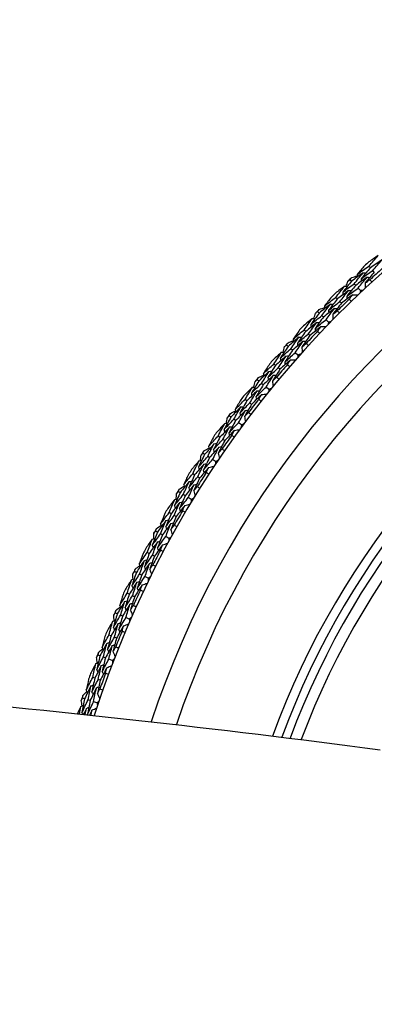
# Model space of a CAD drawing. Units: millimetres. Extents: x 32 to 1158, y 32 to 808.
# Drawn here: x 737 to 747, y 745 to 772 of the extents above; entities that cross this region are included whole.
import ezdxf

# ---------------------------------------------------------------- set-up
doc = ezdxf.new("R2010")
doc.units = ezdxf.units.MM
doc.header["$LTSCALE"] = 4
for name, color, linetype, lineweight, true_color in [('Dimension (ISO)', 7, 'Continuous', 18, 0x00003f), ('Visible (ISO)', 7, 'Continuous', 25, 0x00003f), ('Visible Narrow (ISO)', 7, 'Continuous', 25, 0x00003f)]:
    doc.layers.add(name, color=color, linetype=linetype, lineweight=lineweight, true_color=true_color)
doc.styles.add('Samuel Heath (ISO)', font='tahoma.ttf')
doc.dimstyles.new('Samuel Heath (ISO)', dxfattribs={"dimscale": 4, "dimtxt": 3, "dimasz": 2.5, "dimexe": 1, "dimexo": 1.5, "dimgap": 0.762, "dimtad": 0, "dimtih": 1, "dimtoh": 1, "dimrnd": 1e-08, "dimzin": 0, "dimdsep": 46, "dimtxsty": 'Samuel Heath (ISO)', "dimcen": 0.09, "dimdle": 10, "dimclrd": 256, "dimclre": 256, "dimclrt": 256, "dimazin": 0, "dimtfac": 1, "dimtmove": 0, "dimatfit": 3, "dimfxl": 0, "dimtolj": 1, "dimtzin": 0, "dimlwd": 15, "dimlwe": 15, "dimarcsym": 0})

# ---------------------------------------------------------------- blocks, each defined once
blk = doc.blocks.new('*D13')
at = {"layer": 'Defpoints', "color": 0, "transparency": 16777216}
for p in [(777.404, 770.061), (777.765, 769.873), (751.441, 720.036)]:
    blk.add_point(p, dxfattribs=at)
at = {"layer": 'Dimension (ISO)', "color": 176, "lineweight": 15, "true_color": 0x000080, "transparency": 16777216}
for p, q in [((756.408, 728.725), (773.158, 760.998)), ((737.29, 691.892), (751.801, 719.849)), ((727.29, 691.892), (737.29, 691.892))]:
    blk.add_line(p, q, dxfattribs=at)
at = {"layer": 'Dimension (ISO)', "color": 176, "true_color": 0x000080, "transparency": 16777216}
for points in [[(771.679, 761.766), (774.637, 760.23), (777.765, 769.873)], [(754.928, 729.493), (757.887, 727.957), (751.801, 719.849)]]:
    blk.add_solid(points, dxfattribs=at)
at = {"layer": 'Dimension (ISO)', "color": 176, "lineweight": 18, "true_color": 0x000080, "transparency": 16777216, "char_height": 12, "attachment_point": 2, "style": 'Samuel Heath (ISO)'}
for s, insert in [('\\A1; \\fTahoma|b0|i0;Ø56.36', (695.576, 708.616)), ('\\A1;[2 1/4]', (695.576, 688.844))]:
    blk.add_mtext(s, dxfattribs=dict(at, insert=insert))

msp = doc.modelspace()

# ---------------------------------------------------------------- linework, layer by layer
at = {"layer": 'Visible (ISO)'}
for p, q in [((746.773, 765.316), (746.732, 765.362)), ((746.254, 764.949), (746.212, 764.994)), ((746.882, 765.195), (746.84, 765.241)), ((746.366, 764.83), (746.323, 764.875)), ((746.503, 764.684), (746.435, 764.757)), ((745.856, 764.453), (745.813, 764.497)), ((745.971, 764.337), (745.927, 764.381)), ((745.355, 764.063), (745.31, 764.106)), ((745.471, 763.949), (745.427, 763.992)), ((745.615, 763.81), (745.544, 763.879)), ((744.98, 763.549), (744.934, 763.591)), ((745.099, 763.438), (745.053, 763.481)), ((744.496, 763.137), (744.449, 763.178)), ((744.617, 763.029), (744.571, 763.07)), ((744.767, 762.896), (744.693, 762.962)), ((744.144, 762.607), (744.097, 762.647)), ((744.268, 762.502), (744.221, 762.542)), ((743.679, 762.174), (743.631, 762.213)), ((743.806, 762.071), (743.757, 762.11)), ((743.961, 761.945), (743.884, 762.008)), ((743.352, 761.629), (743.303, 761.667)), ((743.48, 761.529), (743.431, 761.567)), ((742.907, 761.175), (742.857, 761.212)), ((743.038, 761.078), (742.988, 761.115)), ((743.199, 760.959), (743.119, 761.018)), ((742.604, 760.616), (742.553, 760.651)), ((742.737, 760.522), (742.686, 760.558)), ((742.18, 760.142), (742.129, 760.177)), ((742.315, 760.052), (742.264, 760.086)), ((742.481, 759.94), (742.399, 759.996)), ((741.902, 759.57), (741.85, 759.604)), ((742.04, 759.483), (741.987, 759.516)), ((741.5, 759.078), (741.447, 759.11)), ((741.639, 758.994), (741.586, 759.026)), ((741.81, 758.89), (741.725, 758.941)), ((741.249, 758.494), (741.195, 758.525)), ((741.39, 758.413), (741.336, 758.444)), ((740.869, 757.985), (740.814, 758.014)), ((741.011, 757.907), (740.957, 757.936)), ((741.187, 757.81), (741.1, 757.858)), ((740.644, 757.39), (740.589, 757.419)), ((740.788, 757.315), (740.733, 757.344)), ((740.287, 756.864), (740.231, 756.891)), ((740.433, 756.792), (740.377, 756.82)), ((740.613, 756.704), (740.523, 756.748)), ((740.089, 756.26), (740.033, 756.286)), ((740.237, 756.191), (740.18, 756.218)), ((739.756, 755.718), (739.699, 755.743)), ((739.905, 755.653), (739.848, 755.678)), ((740.089, 755.573), (739.997, 755.613)), ((739.585, 755.106), (739.528, 755.129)), ((739.736, 755.044), (739.679, 755.068)), ((739.277, 754.55), (739.22, 754.572)), ((739.429, 754.492), (739.371, 754.514)), ((739.616, 754.42), (739.523, 754.455)), ((739.134, 753.93), (739.076, 753.951)), ((739.287, 753.876), (739.229, 753.896)), ((738.851, 753.361), (738.793, 753.381)), ((739.006, 753.31), (738.947, 753.329)), ((739.196, 753.246), (739.101, 753.278)), ((738.933, 752.925), (738.938, 752.916))]:
    msp.add_line(p, q, dxfattribs=at)
for radius, start, end in [(27.737, 197.6955, 162.3045), (26.183, 198.3831, 161.6169), (25.498, 198.7072, 161.2928), (22.625, 200.2416, 159.7584), (22.4, 200.3759, 159.6241), (28.209, 131.8348, 132.1617), (27.823, 131.5214, 132.4752), (28.209, 133.1367, 133.4313), (28.209, 134.4063, 134.7331), (27.823, 134.0928, 135.0466), (28.209, 135.7081, 136.0027), (28.209, 136.9777, 137.3046), (27.823, 136.6642, 137.618), (28.209, 138.2795, 138.5741), (28.209, 139.5491, 139.876), (27.823, 139.2356, 140.1895), (28.209, 140.851, 141.1456), (28.209, 142.1205, 142.4474), (27.823, 141.8071, 142.7609), (28.209, 143.4224, 143.717), (28.209, 144.692, 145.0189), (27.823, 144.3785, 145.3323), (28.209, 145.9938, 146.2884), (28.209, 147.2634, 147.5903), (27.823, 146.9499, 147.9038), (28.209, 148.5653, 148.8599), (28.209, 149.8348, 150.1617), (27.823, 149.5214, 150.4752), (28.209, 151.1367, 151.4313), (28.209, 152.4063, 152.7331), (27.823, 152.0928, 153.0466), (28.209, 153.7081, 154.0027), (28.209, 154.9777, 155.3046), (27.823, 154.6642, 155.618), (28.209, 156.2795, 156.5741), (28.209, 157.5491, 157.876), (27.823, 157.2356, 158.1895), (28.209, 158.851, 159.1456), (28.209, 160.1205, 160.4474), (27.823, 159.8071, 160.7609), (28.209, 161.4224, 161.717)]:
    msp.add_arc((765.546, 744.465), radius, start, end, dxfattribs=at)
for points in [[(746.991, 765.66), (746.904, 765.601), (746.817, 765.542), (746.731, 765.483)], [(746.732, 765.362), (746.817, 765.462), (746.904, 765.561), (746.991, 765.66)], [(747.098, 765.537), (746.989, 765.464), (746.881, 765.39), (746.773, 765.316)], [(746.84, 765.241), (746.925, 765.34), (747.011, 765.439), (747.098, 765.537)], [(746.611, 765.375), (746.543, 765.295), (746.475, 765.215), (746.408, 765.135)], [(746.408, 765.135), (746.516, 765.211), (746.623, 765.287), (746.732, 765.362)], [(746.773, 765.316), (746.688, 765.217), (746.603, 765.117), (746.519, 765.016)], [(746.153, 764.951), (746.172, 764.965), (746.192, 764.979), (746.212, 764.994)], [(746.212, 764.994), (746.227, 765.012), (746.243, 765.031), (746.258, 765.05)], [(746.575, 765.178), (746.468, 765.102), (746.361, 765.026), (746.254, 764.949)], [(746.258, 765.05), (746.308, 765.065), (746.357, 765.079), (746.407, 765.093)], [(746.323, 764.875), (746.406, 764.977), (746.49, 765.078), (746.575, 765.178)], [(746.684, 765.057), (746.578, 764.982), (746.471, 764.907), (746.366, 764.83)], [(746.408, 765.135), (746.407, 765.109), (746.407, 765.084), (746.406, 765.058)], [(746.435, 764.757), (746.517, 764.858), (746.6, 764.958), (746.684, 765.057)], [(746.519, 765.016), (746.519, 764.99), (746.518, 764.965), (746.517, 764.939)], [(746.519, 765.016), (746.626, 765.092), (746.733, 765.167), (746.84, 765.241)], [(746.575, 765.178), (746.601, 765.176), (746.626, 765.175), (746.652, 765.174)], [(746.882, 765.195), (746.797, 765.096), (746.713, 764.997), (746.63, 764.897)], [(746.63, 764.897), (746.673, 764.927), (746.715, 764.957), (746.758, 764.987)], [(746.684, 765.057), (746.71, 765.056), (746.736, 765.055), (746.761, 765.053)], [(746.758, 764.987), (746.777, 764.966), (746.796, 764.945), (746.816, 764.924)], [(746.059, 764.806), (745.975, 764.744), (745.891, 764.681), (745.807, 764.618)], [(745.813, 764.497), (745.894, 764.6), (745.976, 764.703), (746.059, 764.806)], [(746.254, 764.949), (746.171, 764.847), (746.088, 764.745), (746.006, 764.642)], [(746.006, 764.642), (746.111, 764.721), (746.217, 764.798), (746.323, 764.875)], [(746.059, 764.806), (746.085, 764.805), (746.11, 764.804), (746.136, 764.804)], [(746.1, 764.805), (746.118, 764.853), (746.135, 764.902), (746.153, 764.951)], [(746.366, 764.83), (746.283, 764.729), (746.201, 764.628), (746.12, 764.526)], [(746.12, 764.526), (746.224, 764.604), (746.329, 764.681), (746.435, 764.757)], [(746.63, 764.897), (746.629, 764.848), (746.628, 764.798), (746.626, 764.749)], [(745.692, 764.505), (745.628, 764.422), (745.564, 764.339), (745.5, 764.255)], [(745.5, 764.255), (745.604, 764.337), (745.708, 764.417), (745.813, 764.497)], [(745.856, 764.453), (745.776, 764.35), (745.696, 764.246), (745.616, 764.142)], [(746.171, 764.688), (746.066, 764.61), (745.961, 764.532), (745.856, 764.453)], [(745.927, 764.381), (746.008, 764.484), (746.089, 764.586), (746.171, 764.688)], [(746.283, 764.57), (746.178, 764.493), (746.074, 764.415), (745.971, 764.337)], [(746.006, 764.642), (746.006, 764.616), (746.006, 764.591), (746.006, 764.565)], [(746.12, 764.526), (746.12, 764.5), (746.12, 764.474), (746.119, 764.449)], [(746.171, 764.688), (746.197, 764.687), (746.222, 764.686), (746.248, 764.686)], [(746.186, 764.448), (746.218, 764.489), (746.25, 764.53), (746.283, 764.57)], [(746.245, 764.387), (746.225, 764.407), (746.206, 764.428), (746.186, 764.448)], [(746.283, 764.57), (746.332, 764.568), (746.382, 764.567), (746.431, 764.565)], [(746.503, 764.684), (746.496, 764.66), (746.488, 764.636), (746.481, 764.612)], [(746.576, 764.702), (746.552, 764.696), (746.527, 764.69), (746.503, 764.684)], [(745.354, 764.164), (745.403, 764.181), (745.452, 764.197), (745.501, 764.214)], [(745.665, 764.306), (745.561, 764.226), (745.457, 764.144), (745.355, 764.063)], [(745.427, 763.992), (745.505, 764.097), (745.585, 764.202), (745.665, 764.306)], [(745.779, 764.19), (745.676, 764.111), (745.573, 764.03), (745.471, 763.949)], [(745.5, 764.255), (745.501, 764.23), (745.501, 764.204), (745.501, 764.179)], [(745.544, 763.879), (745.621, 763.983), (745.7, 764.087), (745.779, 764.19)], [(745.616, 764.142), (745.719, 764.222), (745.823, 764.302), (745.927, 764.381)], [(745.665, 764.306), (745.69, 764.306), (745.716, 764.305), (745.742, 764.305)], [(745.971, 764.337), (745.891, 764.234), (745.811, 764.131), (745.733, 764.028)], [(745.779, 764.19), (745.805, 764.19), (745.831, 764.19), (745.856, 764.19)], [(745.166, 763.911), (745.085, 763.845), (745.003, 763.779), (744.923, 763.712)], [(744.934, 763.591), (745.011, 763.698), (745.088, 763.805), (745.166, 763.911)], [(745.355, 764.063), (745.276, 763.957), (745.198, 763.851), (745.121, 763.745)], [(745.121, 763.745), (745.222, 763.828), (745.324, 763.911), (745.427, 763.992)], [(745.166, 763.911), (745.192, 763.912), (745.217, 763.912), (745.243, 763.912)], [(745.208, 763.912), (745.223, 763.961), (745.238, 764.011), (745.253, 764.06)], [(745.471, 763.949), (745.393, 763.845), (745.316, 763.74), (745.239, 763.634)], [(745.253, 764.06), (745.272, 764.075), (745.291, 764.09), (745.31, 764.106)], [(745.31, 764.106), (745.325, 764.125), (745.339, 764.145), (745.354, 764.164)], [(745.616, 764.142), (745.617, 764.116), (745.617, 764.09), (745.618, 764.065)], [(745.733, 764.028), (745.774, 764.06), (745.815, 764.092), (745.856, 764.123)], [(745.733, 764.028), (745.734, 763.978), (745.734, 763.929), (745.735, 763.88)], [(745.856, 764.123), (745.876, 764.103), (745.896, 764.083), (745.917, 764.063)], [(745.283, 763.798), (745.181, 763.716), (745.08, 763.633), (744.98, 763.549)], [(745.053, 763.481), (745.129, 763.587), (745.206, 763.693), (745.283, 763.798)], [(745.4, 763.686), (745.299, 763.604), (745.199, 763.522), (745.099, 763.438)], [(745.121, 763.745), (745.122, 763.72), (745.123, 763.694), (745.124, 763.668)], [(745.239, 763.634), (745.34, 763.716), (745.442, 763.798), (745.544, 763.879)], [(745.239, 763.634), (745.24, 763.608), (745.241, 763.583), (745.242, 763.557)], [(745.283, 763.798), (745.309, 763.799), (745.335, 763.799), (745.36, 763.799)], [(745.309, 763.56), (745.339, 763.602), (745.37, 763.644), (745.4, 763.686)], [(745.4, 763.686), (745.45, 763.686), (745.499, 763.687), (745.549, 763.687)], [(745.615, 763.81), (745.609, 763.785), (745.603, 763.761), (745.597, 763.737)], [(745.687, 763.83), (745.663, 763.823), (745.639, 763.817), (745.615, 763.81)], [(744.795, 763.394), (744.694, 763.309), (744.595, 763.223), (744.496, 763.137)], [(744.571, 763.07), (744.645, 763.178), (744.719, 763.286), (744.795, 763.394)], [(744.813, 763.594), (744.752, 763.508), (744.692, 763.422), (744.632, 763.336)], [(744.632, 763.336), (744.732, 763.422), (744.833, 763.507), (744.934, 763.591)], [(744.98, 763.549), (744.903, 763.443), (744.828, 763.335), (744.754, 763.228)], [(744.754, 763.228), (744.853, 763.313), (744.953, 763.397), (745.053, 763.481)], [(744.795, 763.394), (744.82, 763.395), (744.846, 763.396), (744.872, 763.397)], [(745.099, 763.438), (745.023, 763.333), (744.949, 763.226), (744.875, 763.119)], [(745.371, 763.501), (745.35, 763.52), (745.329, 763.54), (745.309, 763.56)], [(744.496, 763.137), (744.422, 763.028), (744.348, 762.919), (744.276, 762.809)], [(744.356, 762.98), (744.368, 763.03), (744.381, 763.08), (744.394, 763.13)], [(744.394, 763.13), (744.413, 763.146), (744.431, 763.162), (744.449, 763.178)], [(744.449, 763.178), (744.463, 763.198), (744.477, 763.218), (744.491, 763.238)], [(744.491, 763.238), (744.539, 763.257), (744.587, 763.276), (744.635, 763.295)], [(744.914, 763.284), (744.815, 763.2), (744.716, 763.115), (744.617, 763.029)], [(744.632, 763.336), (744.634, 763.311), (744.636, 763.285), (744.637, 763.259)], [(744.693, 762.962), (744.766, 763.07), (744.84, 763.177), (744.914, 763.284)], [(744.754, 763.228), (744.755, 763.202), (744.757, 763.177), (744.758, 763.151)], [(744.875, 763.119), (744.914, 763.153), (744.954, 763.187), (744.994, 763.22)], [(744.875, 763.119), (744.878, 763.07), (744.881, 763.021), (744.884, 762.971)], [(744.914, 763.284), (744.94, 763.285), (744.966, 763.286), (744.991, 763.286)], [(744.994, 763.22), (745.015, 763.201), (745.036, 763.182), (745.057, 763.162)], [(744.314, 762.977), (744.236, 762.908), (744.158, 762.838), (744.08, 762.767)], [(744.097, 762.647), (744.168, 762.758), (744.241, 762.868), (744.314, 762.977)], [(744.436, 762.87), (744.338, 762.783), (744.241, 762.696), (744.144, 762.607)], [(744.221, 762.542), (744.292, 762.652), (744.364, 762.761), (744.436, 762.87)], [(744.276, 762.809), (744.374, 762.897), (744.472, 762.984), (744.571, 763.07)], [(744.276, 762.809), (744.278, 762.784), (744.28, 762.758), (744.283, 762.733)], [(744.314, 762.977), (744.34, 762.979), (744.365, 762.98), (744.391, 762.982)], [(744.617, 763.029), (744.544, 762.921), (744.472, 762.813), (744.4, 762.704)], [(744.4, 762.704), (744.497, 762.791), (744.594, 762.877), (744.693, 762.962)], [(744.436, 762.87), (744.462, 762.871), (744.487, 762.873), (744.513, 762.874)], [(744.767, 762.896), (744.762, 762.872), (744.757, 762.847), (744.752, 762.822)], [(744.838, 762.92), (744.815, 762.912), (744.791, 762.904), (744.767, 762.896)], [(743.807, 762.379), (743.903, 762.469), (744, 762.559), (744.097, 762.647)], [(743.976, 762.644), (743.919, 762.556), (743.863, 762.468), (743.807, 762.379)], [(744.144, 762.607), (744.073, 762.497), (744.002, 762.387), (743.933, 762.276)], [(743.933, 762.276), (744.028, 762.365), (744.124, 762.454), (744.221, 762.542)], [(744.558, 762.762), (744.461, 762.676), (744.364, 762.59), (744.268, 762.502)], [(744.4, 762.704), (744.402, 762.678), (744.404, 762.652), (744.406, 762.627)], [(744.472, 762.633), (744.501, 762.676), (744.53, 762.719), (744.558, 762.762)], [(744.537, 762.576), (744.516, 762.595), (744.494, 762.614), (744.472, 762.633)], [(744.558, 762.762), (744.608, 762.765), (744.657, 762.768), (744.707, 762.771)], [(743.631, 762.213), (743.644, 762.233), (743.657, 762.254), (743.67, 762.275)], [(743.67, 762.275), (743.717, 762.296), (743.764, 762.317), (743.811, 762.338)], [(743.966, 762.444), (743.87, 762.355), (743.774, 762.265), (743.679, 762.174)], [(743.757, 762.11), (743.826, 762.222), (743.896, 762.333), (743.966, 762.444)], [(744.091, 762.339), (743.995, 762.251), (743.9, 762.161), (743.806, 762.071)], [(743.807, 762.379), (743.81, 762.353), (743.812, 762.328), (743.815, 762.302)], [(743.884, 762.008), (743.952, 762.119), (744.021, 762.229), (744.091, 762.339)], [(743.933, 762.276), (743.936, 762.251), (743.938, 762.225), (743.941, 762.199)], [(743.966, 762.444), (743.992, 762.446), (744.017, 762.448), (744.043, 762.45)], [(744.268, 762.502), (744.198, 762.393), (744.128, 762.283), (744.059, 762.173)], [(744.059, 762.173), (744.097, 762.209), (744.135, 762.244), (744.173, 762.279)], [(744.091, 762.339), (744.116, 762.341), (744.142, 762.343), (744.168, 762.345)], [(744.173, 762.279), (744.195, 762.261), (744.217, 762.243), (744.239, 762.224)], [(743.505, 762.006), (743.43, 761.933), (743.355, 761.86), (743.28, 761.786)], [(743.303, 761.667), (743.369, 761.78), (743.437, 761.893), (743.505, 762.006)], [(743.679, 762.174), (743.61, 762.062), (743.542, 761.949), (743.475, 761.837)], [(743.475, 761.837), (743.568, 761.929), (743.663, 762.02), (743.757, 762.11)], [(743.505, 762.006), (743.53, 762.009), (743.556, 762.011), (743.581, 762.014)], [(743.546, 762.01), (743.557, 762.061), (743.568, 762.112), (743.578, 762.162)], [(743.578, 762.162), (743.596, 762.179), (743.614, 762.196), (743.631, 762.213)], [(743.806, 762.071), (743.737, 761.96), (743.67, 761.849), (743.603, 761.737)], [(743.603, 761.737), (743.696, 761.828), (743.79, 761.918), (743.884, 762.008)], [(744.059, 762.173), (744.064, 762.124), (744.07, 762.075), (744.075, 762.026)], [(743.632, 761.904), (743.538, 761.813), (743.444, 761.721), (743.352, 761.629)], [(743.431, 761.567), (743.497, 761.68), (743.564, 761.792), (743.632, 761.904)], [(743.475, 761.837), (743.478, 761.811), (743.481, 761.786), (743.484, 761.76)], [(743.759, 761.802), (743.665, 761.712), (743.573, 761.621), (743.48, 761.529)], [(743.603, 761.737), (743.606, 761.711), (743.609, 761.686), (743.613, 761.66)], [(743.632, 761.904), (743.657, 761.907), (743.683, 761.909), (743.708, 761.912)], [(743.679, 761.669), (743.705, 761.713), (743.732, 761.758), (743.759, 761.802)], [(743.759, 761.802), (743.808, 761.807), (743.857, 761.812), (743.906, 761.817)], [(743.961, 761.945), (743.957, 761.921), (743.953, 761.896), (743.949, 761.871)], [(744.031, 761.972), (744.008, 761.963), (743.985, 761.954), (743.961, 761.945)], [(743.181, 761.458), (743.089, 761.364), (742.998, 761.27), (742.907, 761.175)], [(742.988, 761.115), (743.052, 761.23), (743.116, 761.344), (743.181, 761.458)], [(743.025, 761.386), (743.117, 761.48), (743.21, 761.574), (743.303, 761.667)], [(743.182, 761.658), (743.129, 761.568), (743.077, 761.477), (743.025, 761.386)], [(743.352, 761.629), (743.285, 761.516), (743.22, 761.402), (743.156, 761.288)], [(743.156, 761.288), (743.247, 761.382), (743.339, 761.475), (743.431, 761.567)], [(743.181, 761.458), (743.207, 761.461), (743.232, 761.464), (743.258, 761.467)], [(743.48, 761.529), (743.415, 761.417), (743.35, 761.304), (743.286, 761.191)], [(743.746, 761.615), (743.723, 761.633), (743.701, 761.651), (743.679, 761.669)], [(742.907, 761.175), (742.843, 761.06), (742.78, 760.945), (742.717, 760.829)], [(742.807, 761.159), (742.823, 761.176), (742.84, 761.194), (742.857, 761.212)], [(742.857, 761.212), (742.869, 761.233), (742.881, 761.254), (742.893, 761.275)], [(742.893, 761.275), (742.939, 761.298), (742.985, 761.322), (743.031, 761.345)], [(743.025, 761.386), (743.029, 761.36), (743.033, 761.335), (743.037, 761.31)], [(743.311, 761.359), (743.219, 761.266), (743.128, 761.172), (743.038, 761.078)], [(743.119, 761.018), (743.182, 761.132), (743.246, 761.246), (743.311, 761.359)], [(743.156, 761.288), (743.159, 761.263), (743.163, 761.238), (743.167, 761.212)], [(743.286, 761.191), (743.322, 761.228), (743.359, 761.265), (743.395, 761.302)], [(743.286, 761.191), (743.294, 761.142), (743.301, 761.094), (743.309, 761.045)], [(743.311, 761.359), (743.336, 761.362), (743.362, 761.365), (743.387, 761.368)], [(743.395, 761.302), (743.418, 761.285), (743.441, 761.268), (743.464, 761.251)], [(742.74, 761), (742.668, 760.923), (742.597, 760.846), (742.526, 760.769)], [(742.553, 760.651), (742.615, 760.768), (742.677, 760.884), (742.74, 761)], [(742.871, 760.904), (742.782, 760.808), (742.692, 760.712), (742.604, 760.616)], [(742.686, 760.558), (742.747, 760.673), (742.809, 760.789), (742.871, 760.904)], [(742.717, 760.829), (742.807, 760.925), (742.897, 761.02), (742.988, 761.115)], [(742.74, 761), (742.766, 761.003), (742.791, 761.007), (742.816, 761.011)], [(742.781, 761.006), (742.79, 761.057), (742.798, 761.108), (742.807, 761.159)], [(743.038, 761.078), (742.974, 760.964), (742.912, 760.85), (742.85, 760.735)], [(742.85, 760.735), (742.939, 760.83), (743.028, 760.925), (743.119, 761.018)], [(742.871, 760.904), (742.897, 760.907), (742.922, 760.911), (742.948, 760.915)], [(743.199, 760.959), (743.196, 760.934), (743.193, 760.909), (743.19, 760.885)], [(743.268, 760.989), (743.245, 760.979), (743.222, 760.969), (743.199, 760.959)], [(742.289, 760.358), (742.376, 760.457), (742.465, 760.554), (742.553, 760.651)], [(742.433, 760.638), (742.384, 760.545), (742.336, 760.452), (742.289, 760.358)], [(742.604, 760.616), (742.543, 760.5), (742.483, 760.384), (742.423, 760.267)], [(742.717, 760.829), (742.722, 760.804), (742.726, 760.778), (742.731, 760.753)], [(743.003, 760.807), (742.914, 760.713), (742.825, 760.618), (742.737, 760.522)], [(742.85, 760.735), (742.855, 760.709), (742.859, 760.684), (742.863, 760.659)], [(742.929, 760.67), (742.953, 760.716), (742.978, 760.762), (743.003, 760.807)], [(742.998, 760.62), (742.975, 760.637), (742.952, 760.654), (742.929, 760.67)], [(743.003, 760.807), (743.052, 760.815), (743.101, 760.822), (743.15, 760.829)], [(742.442, 760.437), (742.354, 760.34), (742.266, 760.241), (742.18, 760.142)], [(742.264, 760.086), (742.322, 760.204), (742.381, 760.321), (742.442, 760.437)], [(742.289, 760.358), (742.294, 760.333), (742.299, 760.308), (742.304, 760.283)], [(742.575, 760.344), (742.488, 760.247), (742.401, 760.15), (742.315, 760.052)], [(742.399, 759.996), (742.457, 760.112), (742.515, 760.228), (742.575, 760.344)], [(742.423, 760.267), (742.51, 760.365), (742.598, 760.462), (742.686, 760.558)], [(742.442, 760.437), (742.467, 760.442), (742.492, 760.446), (742.517, 760.45)], [(742.737, 760.522), (742.677, 760.407), (742.617, 760.292), (742.558, 760.176)], [(742.575, 760.344), (742.6, 760.348), (742.626, 760.353), (742.651, 760.357)], [(742.18, 760.142), (742.121, 760.025), (742.063, 759.907), (742.006, 759.788)], [(742.006, 759.788), (742.091, 759.888), (742.177, 759.987), (742.264, 760.086)], [(742.062, 759.968), (742.068, 760.019), (742.074, 760.07), (742.08, 760.122)], [(742.08, 760.122), (742.096, 760.14), (742.112, 760.158), (742.129, 760.177)], [(742.129, 760.177), (742.139, 760.199), (742.15, 760.22), (742.161, 760.242)], [(742.161, 760.242), (742.206, 760.267), (742.251, 760.292), (742.297, 760.317)], [(742.423, 760.267), (742.428, 760.242), (742.433, 760.217), (742.438, 760.191)], [(742.558, 760.176), (742.593, 760.215), (742.627, 760.253), (742.662, 760.292)], [(742.558, 760.176), (742.568, 760.127), (742.578, 760.079), (742.587, 760.03)], [(742.662, 760.292), (742.686, 760.276), (742.709, 760.259), (742.733, 760.243)], [(742.021, 759.96), (741.953, 759.88), (741.885, 759.8), (741.817, 759.72)], [(741.85, 759.604), (741.907, 759.723), (741.963, 759.841), (742.021, 759.96)], [(742.157, 759.87), (742.071, 759.771), (741.987, 759.671), (741.902, 759.57)], [(741.987, 759.516), (742.043, 759.634), (742.099, 759.752), (742.157, 759.87)], [(742.021, 759.96), (742.047, 759.965), (742.072, 759.97), (742.097, 759.975)], [(742.315, 760.052), (742.257, 759.935), (742.199, 759.818), (742.143, 759.7)], [(742.143, 759.7), (742.228, 759.799), (742.313, 759.898), (742.399, 759.996)], [(742.157, 759.87), (742.182, 759.875), (742.207, 759.879), (742.232, 759.884)], [(742.292, 759.78), (742.341, 759.789), (742.389, 759.798), (742.438, 759.808)], [(742.481, 759.94), (742.479, 759.915), (742.478, 759.89), (742.476, 759.865)], [(742.549, 759.973), (742.526, 759.962), (742.504, 759.951), (742.481, 759.94)], [(741.599, 759.299), (741.682, 759.401), (741.766, 759.503), (741.85, 759.604)], [(741.731, 759.584), (741.686, 759.489), (741.642, 759.394), (741.599, 759.299)], [(741.902, 759.57), (741.847, 759.452), (741.792, 759.333), (741.738, 759.214)], [(742.006, 759.788), (742.012, 759.763), (742.017, 759.738), (742.023, 759.713)], [(742.292, 759.78), (742.207, 759.681), (742.123, 759.582), (742.04, 759.483)], [(742.143, 759.7), (742.149, 759.675), (742.154, 759.65), (742.16, 759.625)], [(742.224, 759.639), (742.247, 759.686), (742.27, 759.733), (742.292, 759.78)], [(742.296, 759.592), (742.272, 759.608), (742.248, 759.624), (742.224, 759.639)], [(741.477, 759.177), (741.521, 759.204), (741.565, 759.231), (741.609, 759.258)], [(741.748, 759.385), (741.665, 759.283), (741.582, 759.181), (741.5, 759.078)], [(741.586, 759.026), (741.639, 759.146), (741.693, 759.265), (741.748, 759.385)], [(741.599, 759.299), (741.605, 759.274), (741.611, 759.249), (741.617, 759.224)], [(741.886, 759.297), (741.803, 759.197), (741.721, 759.096), (741.639, 758.994)], [(741.725, 758.941), (741.778, 759.06), (741.831, 759.179), (741.886, 759.297)], [(741.738, 759.214), (741.82, 759.315), (741.903, 759.416), (741.987, 759.516)], [(741.748, 759.385), (741.773, 759.39), (741.798, 759.395), (741.823, 759.401)], [(742.04, 759.483), (741.984, 759.365), (741.93, 759.247), (741.876, 759.129)], [(741.876, 759.129), (741.909, 759.169), (741.942, 759.209), (741.975, 759.249)], [(741.886, 759.297), (741.911, 759.303), (741.936, 759.308), (741.961, 759.314)], [(741.975, 759.249), (741.999, 759.234), (742.024, 759.219), (742.048, 759.204)], [(741.5, 759.078), (741.447, 758.958), (741.394, 758.838), (741.342, 758.717)], [(741.342, 758.717), (741.423, 758.82), (741.504, 758.923), (741.586, 759.026)], [(741.39, 758.899), (741.394, 758.95), (741.398, 759.002), (741.402, 759.053)], [(741.402, 759.053), (741.417, 759.072), (741.432, 759.091), (741.447, 759.11)], [(741.447, 759.11), (741.457, 759.133), (741.467, 759.155), (741.477, 759.177)], [(741.639, 758.994), (741.586, 758.874), (741.534, 758.755), (741.483, 758.635)], [(741.738, 759.214), (741.744, 759.189), (741.75, 759.164), (741.756, 759.139)], [(741.876, 759.129), (741.888, 759.081), (741.9, 759.033), (741.912, 758.985)], [(741.35, 758.889), (741.285, 758.806), (741.221, 758.723), (741.157, 758.64)], [(741.195, 758.525), (741.246, 758.647), (741.297, 758.768), (741.35, 758.889)], [(741.489, 758.805), (741.408, 758.702), (741.328, 758.598), (741.249, 758.494)], [(741.336, 758.444), (741.386, 758.565), (741.437, 758.685), (741.489, 758.805)], [(741.342, 758.717), (741.349, 758.692), (741.356, 758.667), (741.363, 758.642)], [(741.35, 758.889), (741.375, 758.895), (741.4, 758.901), (741.425, 758.907)], [(741.629, 758.721), (741.548, 758.619), (741.469, 758.516), (741.39, 758.413)], [(741.483, 758.635), (741.563, 758.738), (741.644, 758.84), (741.725, 758.941)], [(741.489, 758.805), (741.514, 758.811), (741.539, 758.817), (741.564, 758.823)], [(741.567, 758.578), (741.588, 758.626), (741.608, 758.673), (741.629, 758.721)], [(741.629, 758.721), (741.677, 758.732), (741.725, 758.744), (741.773, 758.756)], [(741.81, 758.89), (741.81, 758.865), (741.809, 758.84), (741.808, 758.815)], [(741.876, 758.926), (741.854, 758.914), (741.832, 758.902), (741.81, 758.89)], [(740.958, 758.209), (741.036, 758.315), (741.115, 758.421), (741.195, 758.525)], [(741.076, 758.501), (741.036, 758.404), (740.997, 758.307), (740.958, 758.209)], [(741.249, 758.494), (741.198, 758.373), (741.149, 758.252), (741.1, 758.131)], [(741.1, 758.131), (741.178, 758.236), (741.257, 758.34), (741.336, 758.444)], [(741.483, 758.635), (741.49, 758.61), (741.496, 758.585), (741.503, 758.56)], [(741.641, 758.534), (741.616, 758.549), (741.592, 758.563), (741.567, 758.578)], [(740.841, 758.082), (740.884, 758.112), (740.927, 758.141), (740.969, 758.17)], [(741.103, 758.302), (741.024, 758.197), (740.946, 758.091), (740.869, 757.985)], [(740.957, 757.936), (741.005, 758.058), (741.053, 758.18), (741.103, 758.302)], [(740.958, 758.209), (740.965, 758.185), (740.972, 758.16), (740.979, 758.136)], [(741.244, 758.221), (741.166, 758.117), (741.088, 758.012), (741.011, 757.907)], [(741.1, 757.858), (741.147, 757.979), (741.195, 758.1), (741.244, 758.221)], [(741.103, 758.302), (741.128, 758.308), (741.153, 758.315), (741.177, 758.322)], [(741.39, 758.413), (741.34, 758.293), (741.291, 758.173), (741.242, 758.052)], [(741.242, 758.052), (741.273, 758.094), (741.304, 758.135), (741.336, 758.177)], [(741.244, 758.221), (741.269, 758.228), (741.294, 758.234), (741.319, 758.241)], [(741.336, 758.177), (741.361, 758.163), (741.386, 758.149), (741.41, 758.135)], [(740.869, 757.985), (740.821, 757.862), (740.774, 757.739), (740.727, 757.616)], [(740.727, 757.616), (740.803, 757.724), (740.88, 757.83), (740.957, 757.936)], [(740.767, 757.8), (740.768, 757.852), (740.77, 757.904), (740.772, 757.955)], [(740.772, 757.955), (740.786, 757.975), (740.8, 757.995), (740.814, 758.014)], [(740.814, 758.014), (740.823, 758.037), (740.832, 758.06), (740.841, 758.082)], [(741.011, 757.907), (740.964, 757.785), (740.917, 757.663), (740.872, 757.541)], [(741.1, 758.131), (741.107, 758.106), (741.114, 758.081), (741.122, 758.057)], [(741.242, 758.052), (741.256, 758.005), (741.27, 757.957), (741.284, 757.91)], [(740.727, 757.789), (740.666, 757.703), (740.606, 757.618), (740.546, 757.532)], [(740.589, 757.419), (740.634, 757.542), (740.68, 757.666), (740.727, 757.789)], [(740.87, 757.711), (740.794, 757.605), (740.718, 757.498), (740.644, 757.39)], [(740.727, 757.789), (740.752, 757.796), (740.776, 757.803), (740.801, 757.81)], [(740.727, 757.616), (740.735, 757.592), (740.743, 757.568), (740.751, 757.543)], [(740.733, 757.344), (740.778, 757.466), (740.824, 757.589), (740.87, 757.711)], [(741.013, 757.634), (740.937, 757.528), (740.862, 757.422), (740.788, 757.315)], [(740.87, 757.711), (740.895, 757.718), (740.919, 757.725), (740.944, 757.733)], [(740.872, 757.541), (740.947, 757.647), (741.023, 757.753), (741.1, 757.858)], [(740.958, 757.488), (740.976, 757.536), (740.995, 757.585), (741.013, 757.634)], [(741.013, 757.634), (741.061, 757.647), (741.108, 757.661), (741.156, 757.675)], [(741.251, 757.849), (741.23, 757.836), (741.208, 757.823), (741.187, 757.81)], [(741.187, 757.81), (741.187, 757.785), (741.188, 757.76), (741.189, 757.735)], [(740.366, 757.092), (740.439, 757.202), (740.514, 757.31), (740.589, 757.419)], [(740.471, 757.389), (740.436, 757.29), (740.4, 757.191), (740.366, 757.092)], [(740.644, 757.39), (740.599, 757.267), (740.555, 757.144), (740.512, 757.02)], [(740.512, 757.02), (740.585, 757.129), (740.659, 757.236), (740.733, 757.344)], [(740.872, 757.541), (740.879, 757.517), (740.887, 757.492), (740.895, 757.468)], [(741.034, 757.447), (741.009, 757.461), (740.983, 757.474), (740.958, 757.488)], [(740.507, 757.191), (740.433, 757.083), (740.359, 756.974), (740.287, 756.864)], [(740.366, 757.092), (740.374, 757.068), (740.382, 757.044), (740.391, 757.02)], [(740.377, 756.82), (740.42, 756.944), (740.463, 757.068), (740.507, 757.191)], [(740.651, 757.117), (740.578, 757.009), (740.505, 756.901), (740.433, 756.792)], [(740.507, 757.191), (740.531, 757.199), (740.556, 757.207), (740.58, 757.214)], [(740.523, 756.748), (740.565, 756.871), (740.608, 756.994), (740.651, 757.117)], [(740.651, 757.117), (740.676, 757.125), (740.7, 757.132), (740.725, 757.14)], [(740.788, 757.315), (740.744, 757.193), (740.7, 757.071), (740.657, 756.948)], [(740.657, 756.948), (740.686, 756.991), (740.715, 757.034), (740.745, 757.077)], [(740.745, 757.077), (740.77, 757.064), (740.796, 757.051), (740.822, 757.038)], [(740.287, 756.864), (740.245, 756.739), (740.203, 756.615), (740.162, 756.49)], [(740.162, 756.49), (740.233, 756.6), (740.305, 756.71), (740.377, 756.82)], [(740.191, 756.83), (740.205, 756.85), (740.218, 756.871), (740.231, 756.891)], [(740.194, 756.675), (740.193, 756.727), (740.192, 756.778), (740.191, 756.83)], [(740.231, 756.891), (740.239, 756.914), (740.247, 756.937), (740.255, 756.96)], [(740.255, 756.96), (740.296, 756.991), (740.338, 757.022), (740.379, 757.053)], [(740.433, 756.792), (740.391, 756.669), (740.35, 756.545), (740.31, 756.421)], [(740.512, 757.02), (740.52, 756.996), (740.528, 756.972), (740.537, 756.947)], [(740.657, 756.948), (740.673, 756.901), (740.69, 756.854), (740.706, 756.808)], [(740.154, 756.662), (740.097, 756.574), (740.041, 756.486), (739.985, 756.397)], [(740.033, 756.286), (740.072, 756.411), (740.113, 756.537), (740.154, 756.662)], [(740.301, 756.591), (740.229, 756.481), (740.159, 756.371), (740.089, 756.26)], [(740.154, 756.662), (740.179, 756.67), (740.203, 756.678), (740.227, 756.687)], [(740.18, 756.218), (740.22, 756.342), (740.26, 756.467), (740.301, 756.591)], [(740.447, 756.52), (740.376, 756.411), (740.306, 756.301), (740.237, 756.191)], [(740.301, 756.591), (740.325, 756.599), (740.349, 756.607), (740.374, 756.615)], [(740.31, 756.421), (740.38, 756.53), (740.451, 756.639), (740.523, 756.748)], [(740.399, 756.372), (740.415, 756.421), (740.431, 756.47), (740.447, 756.52)], [(740.447, 756.52), (740.494, 756.535), (740.541, 756.551), (740.588, 756.567)], [(740.675, 756.746), (740.654, 756.732), (740.634, 756.718), (740.613, 756.704)], [(740.613, 756.704), (740.614, 756.679), (740.616, 756.654), (740.618, 756.629)], [(739.825, 755.95), (739.893, 756.063), (739.963, 756.174), (740.033, 756.286)], [(739.917, 756.251), (739.886, 756.151), (739.855, 756.05), (739.825, 755.95)], [(740.089, 756.26), (740.05, 756.135), (740.011, 756.01), (739.973, 755.884)], [(740.162, 756.49), (740.171, 756.466), (740.18, 756.442), (740.189, 756.418)], [(740.31, 756.421), (740.319, 756.397), (740.328, 756.373), (740.336, 756.349)], [(740.476, 756.335), (740.45, 756.347), (740.424, 756.359), (740.399, 756.372)], [(739.961, 756.055), (739.892, 755.943), (739.824, 755.831), (739.756, 755.718)], [(739.848, 755.678), (739.885, 755.804), (739.923, 755.93), (739.961, 756.055)], [(740.109, 755.987), (740.04, 755.876), (739.972, 755.765), (739.905, 755.653)], [(739.961, 756.055), (739.985, 756.064), (740.009, 756.073), (740.033, 756.081)], [(739.973, 755.884), (740.042, 755.996), (740.111, 756.107), (740.18, 756.218)], [(739.997, 755.613), (740.034, 755.738), (740.071, 755.863), (740.109, 755.987)], [(740.109, 755.987), (740.133, 755.996), (740.157, 756.005), (740.181, 756.014)], [(740.237, 756.191), (740.198, 756.067), (740.159, 755.943), (740.122, 755.819)], [(739.756, 755.718), (739.719, 755.592), (739.683, 755.466), (739.649, 755.339)], [(739.662, 755.68), (739.674, 755.701), (739.687, 755.722), (739.699, 755.743)], [(739.699, 755.743), (739.706, 755.766), (739.713, 755.79), (739.72, 755.813)], [(739.72, 755.813), (739.76, 755.846), (739.8, 755.879), (739.84, 755.911)], [(739.825, 755.95), (739.834, 755.926), (739.843, 755.902), (739.853, 755.878)], [(739.973, 755.884), (739.983, 755.861), (739.992, 755.837), (740.002, 755.813)], [(740.122, 755.819), (740.149, 755.863), (740.177, 755.907), (740.204, 755.951)], [(740.122, 755.819), (740.141, 755.773), (740.159, 755.727), (740.177, 755.681)], [(740.204, 755.951), (740.23, 755.94), (740.256, 755.928), (740.282, 755.916)], [(739.633, 755.51), (739.58, 755.42), (739.527, 755.329), (739.475, 755.238)], [(739.528, 755.129), (739.562, 755.257), (739.597, 755.384), (739.633, 755.51)], [(739.782, 755.446), (739.716, 755.333), (739.65, 755.22), (739.585, 755.106)], [(739.633, 755.51), (739.657, 755.52), (739.68, 755.529), (739.704, 755.538)], [(739.649, 755.339), (739.714, 755.452), (739.781, 755.565), (739.848, 755.678)], [(739.671, 755.525), (739.668, 755.577), (739.665, 755.629), (739.662, 755.68)], [(739.679, 755.068), (739.712, 755.194), (739.747, 755.32), (739.782, 755.446)], [(739.782, 755.446), (739.806, 755.455), (739.83, 755.465), (739.854, 755.474)], [(739.905, 755.653), (739.869, 755.528), (739.833, 755.402), (739.799, 755.277)], [(739.799, 755.277), (739.864, 755.389), (739.93, 755.501), (739.997, 755.613)], [(739.931, 755.381), (739.978, 755.399), (740.024, 755.417), (740.07, 755.435)], [(740.149, 755.618), (740.129, 755.603), (740.109, 755.588), (740.089, 755.573)], [(740.089, 755.573), (740.092, 755.548), (740.094, 755.523), (740.097, 755.498)], [(739.649, 755.339), (739.658, 755.315), (739.668, 755.292), (739.678, 755.268)], [(739.931, 755.381), (739.866, 755.27), (739.8, 755.157), (739.736, 755.044)], [(739.799, 755.277), (739.809, 755.253), (739.819, 755.229), (739.829, 755.206)], [(739.89, 755.231), (739.904, 755.281), (739.917, 755.331), (739.931, 755.381)], [(739.969, 755.198), (739.943, 755.209), (739.916, 755.22), (739.89, 755.231)], [(739.467, 754.896), (739.403, 754.781), (739.34, 754.666), (739.277, 754.55)], [(739.335, 754.784), (739.399, 754.9), (739.463, 755.015), (739.528, 755.129)], [(739.414, 755.089), (739.387, 754.988), (739.361, 754.886), (739.335, 754.784)], [(739.371, 754.514), (739.402, 754.641), (739.434, 754.768), (739.467, 754.896)], [(739.467, 754.896), (739.491, 754.905), (739.514, 754.915), (739.538, 754.925)], [(739.585, 755.106), (739.552, 754.979), (739.519, 754.853), (739.487, 754.726)], [(739.487, 754.726), (739.55, 754.84), (739.614, 754.954), (739.679, 755.068)], [(739.736, 755.044), (739.703, 754.918), (739.67, 754.793), (739.639, 754.667)], [(739.22, 754.572), (739.225, 754.596), (739.231, 754.619), (739.237, 754.643)], [(739.237, 754.643), (739.275, 754.678), (739.314, 754.712), (739.352, 754.747)], [(739.335, 754.784), (739.346, 754.761), (739.356, 754.738), (739.367, 754.714)], [(739.618, 754.834), (739.554, 754.721), (739.491, 754.606), (739.429, 754.492)], [(739.487, 754.726), (739.497, 754.702), (739.508, 754.679), (739.518, 754.655)], [(739.523, 754.455), (739.554, 754.582), (739.585, 754.708), (739.618, 754.834)], [(739.618, 754.834), (739.641, 754.844), (739.665, 754.854), (739.689, 754.864)], [(739.639, 754.667), (739.664, 754.712), (739.689, 754.757), (739.714, 754.803)], [(739.639, 754.667), (739.659, 754.622), (739.679, 754.576), (739.699, 754.531)], [(739.714, 754.803), (739.741, 754.792), (739.767, 754.782), (739.794, 754.771)], [(739.163, 754.337), (739.114, 754.244), (739.066, 754.151), (739.018, 754.058)], [(739.076, 753.951), (739.104, 754.08), (739.133, 754.208), (739.163, 754.337)], [(739.163, 754.337), (739.187, 754.347), (739.21, 754.357), (739.234, 754.368)], [(739.185, 754.508), (739.196, 754.529), (739.208, 754.551), (739.22, 754.572)], [(739.201, 754.353), (739.196, 754.405), (739.19, 754.456), (739.185, 754.508)], [(739.277, 754.55), (739.246, 754.422), (739.216, 754.294), (739.187, 754.166)], [(739.187, 754.166), (739.247, 754.282), (739.309, 754.398), (739.371, 754.514)], [(739.429, 754.492), (739.398, 754.365), (739.369, 754.238), (739.34, 754.111)], [(739.34, 754.111), (739.4, 754.226), (739.461, 754.341), (739.523, 754.455)], [(739.674, 754.467), (739.655, 754.451), (739.635, 754.436), (739.616, 754.42)], [(739.616, 754.42), (739.62, 754.395), (739.624, 754.37), (739.628, 754.346)], [(739.315, 754.279), (739.254, 754.163), (739.194, 754.047), (739.134, 753.93)], [(739.187, 754.166), (739.198, 754.143), (739.209, 754.12), (739.22, 754.097)], [(739.229, 753.896), (739.257, 754.024), (739.286, 754.152), (739.315, 754.279)], [(739.468, 754.221), (739.407, 754.106), (739.347, 753.991), (739.287, 753.876)], [(739.315, 754.279), (739.339, 754.289), (739.362, 754.3), (739.386, 754.31)], [(739.34, 754.111), (739.351, 754.087), (739.362, 754.064), (739.373, 754.041)], [(739.433, 754.069), (739.444, 754.12), (739.456, 754.171), (739.468, 754.221)], [(739.513, 754.04), (739.486, 754.049), (739.459, 754.059), (739.433, 754.069)], [(739.468, 754.221), (739.513, 754.241), (739.558, 754.261), (739.603, 754.281)], [(738.899, 753.598), (738.957, 753.716), (739.016, 753.834), (739.076, 753.951)], [(738.964, 753.906), (738.941, 753.804), (738.92, 753.701), (738.899, 753.598)], [(739.134, 753.93), (739.106, 753.802), (739.079, 753.674), (739.053, 753.546)], [(739.053, 753.546), (739.111, 753.663), (739.169, 753.78), (739.229, 753.896)], [(739.287, 753.876), (739.26, 753.749), (739.233, 753.621), (739.207, 753.494)], [(738.807, 753.452), (738.844, 753.489), (738.88, 753.525), (738.917, 753.561)], [(739.025, 753.715), (738.966, 753.598), (738.908, 753.48), (738.851, 753.361)], [(738.899, 753.598), (738.91, 753.575), (738.922, 753.552), (738.933, 753.529)], [(738.947, 753.329), (738.972, 753.458), (738.998, 753.587), (739.025, 753.715)], [(739.178, 753.661), (739.12, 753.544), (739.062, 753.427), (739.006, 753.31)], [(739.025, 753.715), (739.048, 753.726), (739.072, 753.737), (739.095, 753.748)], [(739.053, 753.546), (739.064, 753.523), (739.076, 753.5), (739.087, 753.477)], [(739.101, 753.278), (739.126, 753.406), (739.152, 753.533), (739.178, 753.661)], [(739.178, 753.661), (739.202, 753.672), (739.225, 753.683), (739.248, 753.693)], [(739.207, 753.494), (739.23, 753.541), (739.253, 753.587), (739.276, 753.633)], [(739.276, 753.633), (739.303, 753.624), (739.331, 753.615), (739.358, 753.605)], [(738.761, 753.315), (738.771, 753.337), (738.782, 753.359), (738.793, 753.381)], [(738.784, 753.162), (738.776, 753.213), (738.769, 753.264), (738.761, 753.315)], [(738.851, 753.361), (738.826, 753.232), (738.802, 753.103), (738.778, 752.974)], [(738.778, 752.974), (738.834, 753.093), (738.89, 753.211), (738.947, 753.329)], [(738.793, 753.381), (738.797, 753.405), (738.802, 753.428), (738.807, 753.452)], [(739.006, 753.31), (738.981, 753.182), (738.957, 753.053), (738.933, 752.925)], [(738.933, 752.925), (738.988, 753.043), (739.044, 753.161), (739.101, 753.278)], [(739.252, 753.296), (739.233, 753.28), (739.214, 753.263), (739.196, 753.246)], [(739.196, 753.246), (739.201, 753.222), (739.206, 753.197), (739.211, 753.173)], [(739.207, 753.494), (739.229, 753.45), (739.251, 753.406), (739.274, 753.362)], [(738.747, 753.143), (738.716, 753.078), (738.685, 753.012), (738.655, 752.946)], [(738.71, 752.94), (738.722, 753.008), (738.734, 753.075), (738.747, 753.143)], [(738.747, 753.143), (738.77, 753.155), (738.793, 753.166), (738.816, 753.177)], [(738.778, 752.974), (738.786, 752.959), (738.793, 752.945), (738.801, 752.931)], [(738.902, 753.092), (738.876, 753.038), (738.85, 752.983), (738.825, 752.928)], [(738.871, 752.923), (738.881, 752.98), (738.891, 753.036), (738.902, 753.092)], [(738.902, 753.092), (738.925, 753.104), (738.948, 753.115), (738.97, 753.127)], [(739.056, 753.041), (739.035, 752.998), (739.015, 752.954), (738.994, 752.91)], [(739.031, 752.906), (739.039, 752.951), (739.048, 752.996), (739.056, 753.041)], [(739.056, 753.041), (739.1, 753.063), (739.145, 753.085), (739.189, 753.107)]]:
    msp.add_open_spline(points, degree=3, dxfattribs=at)
msp.add_open_spline([(688.296, 753.434), (698.669, 754.305), (709.206, 754.632), (728.934, 753.97), (738.036, 753.139), (747.046, 751.942)], degree=3, knots=[-5.873387, -5.873387, -5.873387, -5.873387, -2.740396, -2.740396, 0, 0, 0, 0], dxfattribs=at)
at = {"layer": 'Visible Narrow (ISO)'}
for radius, start, end in [(22.876, 200.0947, 159.9053), (22.098, 200.5596, 159.4404)]:
    msp.add_arc((765.546, 744.465), radius, start, end, dxfattribs=at)

# ---------------------------------------------------------------- dimensions: what is measured, and where the dimension line sits
at = {"layer": 'Dimension (ISO)', "color": 176, "lineweight": 18, "true_color": 0x000080}
dim = msp.add_linear_dim(base=(777.765, 769.873), p1=(751.441, 720.036), p2=(777.404, 770.061), angle=242.5697, text=' \\fTahoma|b0|i0;Ø<>\\X[2 1/4]', dimstyle='Samuel Heath (ISO)', override={"dimgap": 0.762, "dimtih": 1, "dimtoh": 1, "dimdec": 2, "dimpost": '\\X', "dimse1": 1, "dimse2": 1, "dimtol": 0, "dimlim": 0, "dimtp": 0, "dimtm": 0, "dimtdec": 2, "dimtofl": 0, "dimtmove": 1, "dimatfit": 2, "dimtvp": -0.25}, dxfattribs=at)
dim.commit()
dim.dimension.update_dxf_attribs({"geometry": '*D13', "text_midpoint": (736.366, 691.892), "dimtype": 160})

doc.saveas('drawing.dxf')
